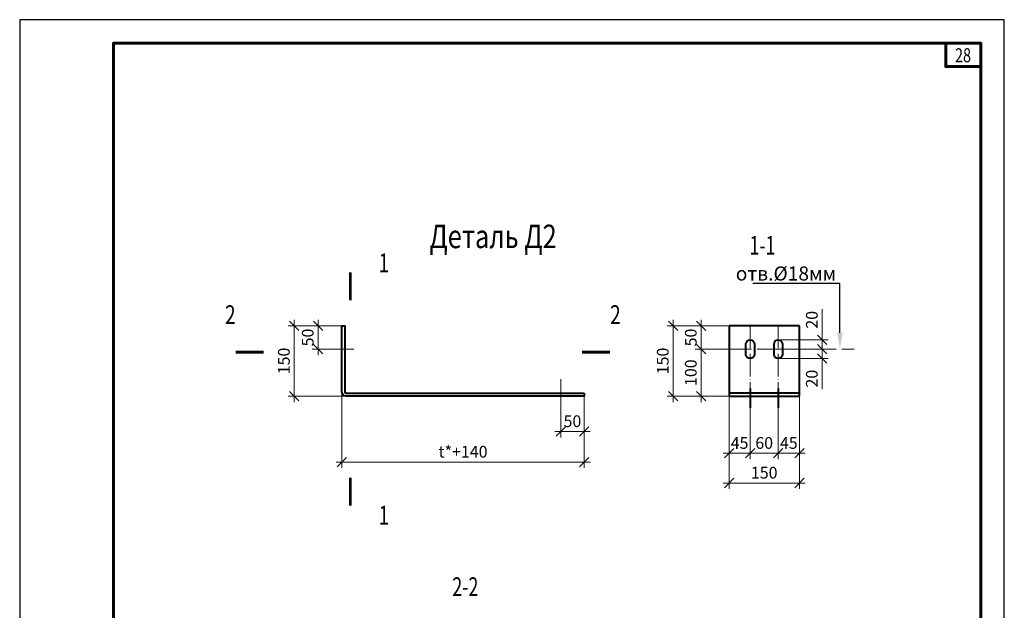
# Model space of a CAD drawing. Units: millimetres. Extents: x -548957 to 6472670, y -1273009 to -860035.
# Drawn here: x 1018564 to 1020664, y -1196890 to -1195632 of the extents above; entities that cross this region are included whole.
import ezdxf
from ezdxf import colors
from ezdxf.entities.mleader import LeaderData, LeaderLine
from ezdxf.enums import TextEntityAlignment as Align
from ezdxf.math import Vec2, Vec3

# ---------------------------------------------------------------- set-up
doc = ezdxf.new("R2010")
doc.units = ezdxf.units.MM
doc.header["$PDMODE"] = 3
doc.linetypes.add('ACAD_ISO04W100', pattern=[30, 24, -3, 0, -3])
doc.linetypes.add('DASHED', pattern=[19.05, 12.7, -6.35])
doc.layers.get('0').update_dxf_attribs({"lineweight": 30})
for name, color, linetype, lineweight in [('Osi', 30, 'ACAD_ISO04W100', 15), ('Болт', 243, 'Continuous', 40), ('Выноски', 233, 'Continuous', 20), ('КЖ-00-0-Рамка-С25', 7, 'Continuous', 25), ('КЖ-00-0-Рамка-С60', 7, 'Continuous', 60), ('КЖ-00-0-ШТАМП-1Текст', 7, 'Continuous', 30), ('Маркировка', 11, 'Continuous', 15), ('Нумлист', 7, 'Continuous', 60), ('Размеры', 133, 'Continuous', 20), ('РАМКА', 55, 'Continuous', 60), ('Сталь осн.', 151, 'Continuous', 40)]:
    doc.layers.add(name, color=color, linetype=linetype, lineweight=lineweight)
doc.styles.add('simplex', font='simplex.shx', dxfattribs={"width": 0.75, "oblique": 15})
doc.styles.add('SPDS', font='simplex.shx', dxfattribs={"width": 0.7, "oblique": 15})
doc.styles.add('МИП_ГОСТ', font='MIPGOST.SHX', dxfattribs={"width": 1.1, "oblique": 15})
doc.dimstyles.new('1-10', dxfattribs={"dimscale": 10, "dimtxt": 2.5, "dimasz": 2, "dimexe": 1.25, "dimexo": 0, "dimtad": 1, "dimtxsty": 'SPDS', "dimblk": 'OBLIQUE', "dimcen": 2.5, "dimdle": 1.25, "dimclrd": 256, "dimclre": 256, "dimclrt": 256, "dimadec": 0, "dimazin": 0, "dimtfac": 1, "dimtmove": 0, "dimatfit": 3, "dimfxl": 1.25, "dimlwd": 15, "dimlwe": 15, "dimarcsym": 0})

# ---------------------------------------------------------------- blocks, each defined once
blk = doc.blocks.new('_Oblique')
at = {"color": 0, "linetype": 'ByBlock', "lineweight": -2}
blk.add_line((-0.5, -0.5), (0.5, 0.5), dxfattribs=at)
blk = doc.blocks.new('*D1769')
at = {"layer": 'Defpoints', "color": 0, "ltscale": 100, "transparency": 16777216}
for p in [(1019251.7, -1196284), (1019149.8, -1196434), (1019260.7, -1196434)]:
    blk.add_point(p, dxfattribs=at)
at = {"layer": 'Размеры', "lineweight": 15, "ltscale": 100, "transparency": 16777216}
for p, q in [((1019251.7, -1196284), (1019137.3, -1196284)), ((1019149.8, -1196271.5), (1019149.8, -1196446.5)), ((1019260.7, -1196434), (1019137.3, -1196434))]:
    blk.add_line(p, q, dxfattribs=at)
at = {"layer": 'Размеры', "lineweight": 15, "ltscale": 100, "transparency": 16777216, "xscale": 20, "yscale": 20, "zscale": 20}
for p, rotation in [((1019149.8, -1196284), 90), ((1019149.8, -1196434), 270)]:
    blk.add_blockref('_Oblique', p, dxfattribs=dict(at, rotation=rotation))
at = {"layer": 'Размеры', "ltscale": 100, "transparency": 16777216, "insert": (1019131.1, -1196359), "char_height": 25, "attachment_point": 5, "rotation": 90, "style": 'SPDS'}
blk.add_mtext('150', dxfattribs=at)
blk = doc.blocks.new('*D1770')
at = {"layer": 'Defpoints', "color": 0, "ltscale": 100, "transparency": 16777216}
for p in [(1019251.7, -1196425), (1019768.3, -1196434), (1019768.3, -1196574.4)]:
    blk.add_point(p, dxfattribs=at)
at = {"layer": 'Размеры', "lineweight": 15, "ltscale": 100, "transparency": 16777216}
for p, q in [((1019251.7, -1196425), (1019251.7, -1196586.9)), ((1019768.3, -1196434), (1019768.3, -1196586.9)), ((1019239.2, -1196574.4), (1019780.8, -1196574.4))]:
    blk.add_line(p, q, dxfattribs=at)
at = {"layer": 'Размеры', "lineweight": 15, "ltscale": 100, "transparency": 16777216, "xscale": 20, "yscale": 20, "zscale": 20, "rotation": 180}
blk.add_blockref('_Oblique', (1019251.7, -1196574.4), dxfattribs=at)
at = {"layer": 'Размеры', "lineweight": 15, "ltscale": 100, "transparency": 16777216, "xscale": 20, "yscale": 20, "zscale": 20}
blk.add_blockref('_Oblique', (1019768.3, -1196574.4), dxfattribs=at)
at = {"layer": 'Размеры', "ltscale": 100, "transparency": 16777216, "insert": (1019510, -1196555.6), "char_height": 25, "attachment_point": 5, "style": 'SPDS'}
blk.add_mtext('t*+140', dxfattribs=at)
blk = doc.blocks.new('*D1771')
at = {"layer": 'Defpoints', "color": 0, "ltscale": 100, "transparency": 16777216}
for p in [(1019718.3, -1196434), (1019768.3, -1196434), (1019768.3, -1196509.3)]:
    blk.add_point(p, dxfattribs=at)
at = {"layer": 'Размеры', "lineweight": 15, "ltscale": 100, "transparency": 16777216}
for p, q in [((1019718.3, -1196434), (1019718.3, -1196521.8)), ((1019768.3, -1196434), (1019768.3, -1196521.8)), ((1019705.8, -1196509.3), (1019780.8, -1196509.3))]:
    blk.add_line(p, q, dxfattribs=at)
at = {"layer": 'Размеры', "lineweight": 15, "ltscale": 100, "transparency": 16777216, "xscale": 20, "yscale": 20, "zscale": 20, "rotation": 180}
blk.add_blockref('_Oblique', (1019718.3, -1196509.3), dxfattribs=at)
at = {"layer": 'Размеры', "lineweight": 15, "ltscale": 100, "transparency": 16777216, "xscale": 20, "yscale": 20, "zscale": 20}
blk.add_blockref('_Oblique', (1019768.3, -1196509.3), dxfattribs=at)
at = {"layer": 'Размеры', "ltscale": 100, "transparency": 16777216, "insert": (1019743.3, -1196490.6), "char_height": 25, "attachment_point": 5, "style": 'SPDS'}
blk.add_mtext('50', dxfattribs=at)
blk = doc.blocks.new('*D1766')
at = {"layer": 'Defpoints', "color": 0, "ltscale": 100, "transparency": 16777216}
for p in [(1019200.8, -1196284), (1019241.7, -1196284), (1019251.7, -1196334)]:
    blk.add_point(p, dxfattribs=at)
at = {"layer": 'Размеры', "lineweight": 15, "ltscale": 100, "transparency": 16777216}
for p, q in [((1019241.7, -1196284), (1019188.3, -1196284)), ((1019200.8, -1196346.5), (1019200.8, -1196271.5)), ((1019251.7, -1196334), (1019188.3, -1196334))]:
    blk.add_line(p, q, dxfattribs=at)
at = {"layer": 'Размеры', "lineweight": 15, "ltscale": 100, "transparency": 16777216, "xscale": 20, "yscale": 20, "zscale": 20}
for p, rotation in [((1019200.8, -1196284), 90), ((1019200.8, -1196334), 270)]:
    blk.add_blockref('_Oblique', p, dxfattribs=dict(at, rotation=rotation))
at = {"layer": 'Размеры', "ltscale": 100, "transparency": 16777216, "insert": (1019182, -1196309), "char_height": 25, "attachment_point": 5, "rotation": 90, "style": 'SPDS'}
blk.add_mtext('50', dxfattribs=at)
blk = doc.blocks.new('*D1767')
at = {"layer": 'Defpoints', "color": 0, "ltscale": 100, "transparency": 16777216}
for p in [(1020122.3, -1196434), (1020182.3, -1196434), (1020182.3, -1196555.7)]:
    blk.add_point(p, dxfattribs=at)
at = {"layer": 'Размеры', "lineweight": 15, "ltscale": 100, "transparency": 16777216}
for p, q in [((1020122.3, -1196434), (1020122.3, -1196568.2)), ((1020182.3, -1196434), (1020182.3, -1196568.2)), ((1020109.8, -1196555.7), (1020194.8, -1196555.7))]:
    blk.add_line(p, q, dxfattribs=at)
at = {"layer": 'Размеры', "lineweight": 15, "ltscale": 100, "transparency": 16777216, "xscale": 20, "yscale": 20, "zscale": 20, "rotation": 180}
blk.add_blockref('_Oblique', (1020122.3, -1196555.7), dxfattribs=at)
at = {"layer": 'Размеры', "lineweight": 15, "ltscale": 100, "transparency": 16777216, "xscale": 20, "yscale": 20, "zscale": 20}
blk.add_blockref('_Oblique', (1020182.3, -1196555.7), dxfattribs=at)
at = {"layer": 'Размеры', "ltscale": 100, "transparency": 16777216, "insert": (1020152.3, -1196537), "char_height": 25, "attachment_point": 5, "style": 'SPDS'}
blk.add_mtext('60', dxfattribs=at)
blk = doc.blocks.new('*D1759')
at = {"layer": 'Defpoints', "color": 0, "ltscale": 100, "transparency": 16777216}
for p in [(1020182.3, -1196432.6), (1020227.3, -1196432.6), (1020227.3, -1196555.7)]:
    blk.add_point(p, dxfattribs=at)
at = {"layer": 'Размеры', "lineweight": 15, "ltscale": 100, "transparency": 16777216}
for p, q in [((1020182.3, -1196432.6), (1020182.3, -1196568.2)), ((1020227.3, -1196432.6), (1020227.3, -1196568.2)), ((1020169.8, -1196555.7), (1020239.8, -1196555.7))]:
    blk.add_line(p, q, dxfattribs=at)
at = {"layer": 'Размеры', "lineweight": 15, "ltscale": 100, "transparency": 16777216, "xscale": 20, "yscale": 20, "zscale": 20, "rotation": 180}
blk.add_blockref('_Oblique', (1020182.3, -1196555.7), dxfattribs=at)
at = {"layer": 'Размеры', "lineweight": 15, "ltscale": 100, "transparency": 16777216, "xscale": 20, "yscale": 20, "zscale": 20}
blk.add_blockref('_Oblique', (1020227.3, -1196555.7), dxfattribs=at)
at = {"layer": 'Размеры', "ltscale": 100, "transparency": 16777216, "insert": (1020204.8, -1196537), "char_height": 25, "attachment_point": 5, "style": 'SPDS'}
blk.add_mtext('45', dxfattribs=at)
blk = doc.blocks.new('*D1760')
at = {"layer": 'Defpoints', "color": 0, "ltscale": 100, "transparency": 16777216}
for p in [(1020077.3, -1196432.6), (1020122.3, -1196432.6), (1020077.3, -1196555.7)]:
    blk.add_point(p, dxfattribs=at)
at = {"layer": 'Размеры', "lineweight": 15, "ltscale": 100, "transparency": 16777216}
for p, q in [((1020077.3, -1196432.6), (1020077.3, -1196568.2)), ((1020122.3, -1196432.6), (1020122.3, -1196568.2)), ((1020134.8, -1196555.7), (1020064.8, -1196555.7))]:
    blk.add_line(p, q, dxfattribs=at)
at = {"layer": 'Размеры', "lineweight": 15, "ltscale": 100, "transparency": 16777216, "xscale": 20, "yscale": 20, "zscale": 20, "rotation": 180}
blk.add_blockref('_Oblique', (1020077.3, -1196555.7), dxfattribs=at)
at = {"layer": 'Размеры', "lineweight": 15, "ltscale": 100, "transparency": 16777216, "xscale": 20, "yscale": 20, "zscale": 20}
blk.add_blockref('_Oblique', (1020122.3, -1196555.7), dxfattribs=at)
at = {"layer": 'Размеры', "ltscale": 100, "transparency": 16777216, "insert": (1020099.8, -1196537), "char_height": 25, "attachment_point": 5, "style": 'SPDS'}
blk.add_mtext('45', dxfattribs=at)
blk = doc.blocks.new('*D1768')
at = {"layer": 'Defpoints', "color": 0, "ltscale": 100, "transparency": 16777216}
for p in [(1020017.8, -1196284), (1020077.3, -1196284), (1020077.3, -1196334)]:
    blk.add_point(p, dxfattribs=at)
at = {"layer": 'Размеры', "lineweight": 15, "ltscale": 100, "transparency": 16777216}
for p, q in [((1020077.3, -1196284), (1020005.3, -1196284)), ((1020017.8, -1196346.5), (1020017.8, -1196271.5)), ((1020077.3, -1196334), (1020005.3, -1196334))]:
    blk.add_line(p, q, dxfattribs=at)
at = {"layer": 'Размеры', "lineweight": 15, "ltscale": 100, "transparency": 16777216, "xscale": 20, "yscale": 20, "zscale": 20}
for p, rotation in [((1020017.8, -1196284), 90), ((1020017.8, -1196334), 270)]:
    blk.add_blockref('_Oblique', p, dxfattribs=dict(at, rotation=rotation))
at = {"layer": 'Размеры', "ltscale": 100, "transparency": 16777216, "insert": (1019999, -1196309), "char_height": 25, "attachment_point": 5, "rotation": 90, "style": 'SPDS'}
blk.add_mtext('50', dxfattribs=at)
blk = doc.blocks.new('*D1761')
at = {"layer": 'Defpoints', "color": 0, "ltscale": 100, "transparency": 16777216}
for p in [(1020077.3, -1196334), (1020017.8, -1196434), (1020077.3, -1196434)]:
    blk.add_point(p, dxfattribs=at)
at = {"layer": 'Размеры', "lineweight": 15, "ltscale": 100, "transparency": 16777216}
for p, q in [((1020017.8, -1196321.5), (1020017.8, -1196446.5)), ((1020077.3, -1196334), (1020005.3, -1196334)), ((1020077.3, -1196434), (1020005.3, -1196434))]:
    blk.add_line(p, q, dxfattribs=at)
at = {"layer": 'Размеры', "lineweight": 15, "ltscale": 100, "transparency": 16777216, "xscale": 20, "yscale": 20, "zscale": 20}
for p, rotation in [((1020017.8, -1196334), 90), ((1020017.8, -1196434), 270)]:
    blk.add_blockref('_Oblique', p, dxfattribs=dict(at, rotation=rotation))
at = {"layer": 'Размеры', "ltscale": 100, "transparency": 16777216, "insert": (1019999, -1196384), "char_height": 25, "attachment_point": 5, "rotation": 90, "style": 'SPDS'}
blk.add_mtext('100', dxfattribs=at)
blk = doc.blocks.new('*D1753')
at = {"layer": 'Defpoints', "color": 0, "ltscale": 100, "transparency": 16777216}
for p in [(1020077.3, -1196434), (1020227.3, -1196434), (1020227.3, -1196619.1)]:
    blk.add_point(p, dxfattribs=at)
at = {"layer": 'Размеры', "lineweight": 15, "ltscale": 100, "transparency": 16777216}
for p, q in [((1020077.3, -1196434), (1020077.3, -1196631.6)), ((1020227.3, -1196434), (1020227.3, -1196631.6)), ((1020064.8, -1196619.1), (1020239.8, -1196619.1))]:
    blk.add_line(p, q, dxfattribs=at)
at = {"layer": 'Размеры', "lineweight": 15, "ltscale": 100, "transparency": 16777216, "xscale": 20, "yscale": 20, "zscale": 20, "rotation": 180}
blk.add_blockref('_Oblique', (1020077.3, -1196619.1), dxfattribs=at)
at = {"layer": 'Размеры', "lineweight": 15, "ltscale": 100, "transparency": 16777216, "xscale": 20, "yscale": 20, "zscale": 20}
blk.add_blockref('_Oblique', (1020227.3, -1196619.1), dxfattribs=at)
at = {"layer": 'Размеры', "ltscale": 100, "transparency": 16777216, "insert": (1020152.3, -1196600.3), "char_height": 25, "attachment_point": 5, "style": 'SPDS'}
blk.add_mtext('150', dxfattribs=at)
blk = doc.blocks.new('*D1754')
at = {"layer": 'Defpoints', "color": 0, "ltscale": 100, "transparency": 16777216}
for p in [(1019958, -1196284), (1020077.3, -1196284), (1020077.3, -1196434)]:
    blk.add_point(p, dxfattribs=at)
at = {"layer": 'Размеры', "lineweight": 15, "ltscale": 100, "transparency": 16777216}
for p, q in [((1020077.3, -1196284), (1019945.5, -1196284)), ((1019958, -1196446.5), (1019958, -1196271.5)), ((1020077.3, -1196434), (1019945.5, -1196434))]:
    blk.add_line(p, q, dxfattribs=at)
at = {"layer": 'Размеры', "lineweight": 15, "ltscale": 100, "transparency": 16777216, "xscale": 20, "yscale": 20, "zscale": 20}
for p, rotation in [((1019958, -1196284), 90), ((1019958, -1196434), 270)]:
    blk.add_blockref('_Oblique', p, dxfattribs=dict(at, rotation=rotation))
at = {"layer": 'Размеры', "ltscale": 100, "transparency": 16777216, "insert": (1019939.2, -1196359), "char_height": 25, "attachment_point": 5, "rotation": 90, "style": 'SPDS'}
blk.add_mtext('150', dxfattribs=at)
blk = doc.blocks.new('*D1774')
at = {"layer": 'Defpoints', "color": 0, "ltscale": 100, "transparency": 16777216}
for p in [(1020182.3, -1196314), (1020275.9, -1196314), (1020182.3, -1196334)]:
    blk.add_point(p, dxfattribs=at)
at = {"layer": 'Размеры', "lineweight": 15, "ltscale": 100, "transparency": 16777216}
for p, q in [((1020275.9, -1196314), (1020275.9, -1196248.6)), ((1020182.3, -1196314), (1020288.4, -1196314)), ((1020275.9, -1196346.5), (1020275.9, -1196314)), ((1020182.3, -1196334), (1020288.4, -1196334))]:
    blk.add_line(p, q, dxfattribs=at)
at = {"layer": 'Размеры', "lineweight": 15, "ltscale": 100, "transparency": 16777216, "xscale": 20, "yscale": 20, "zscale": 20}
for p, rotation in [((1020275.9, -1196314), 90), ((1020275.9, -1196334), 270)]:
    blk.add_blockref('_Oblique', p, dxfattribs=dict(at, rotation=rotation))
at = {"layer": 'Размеры', "ltscale": 100, "transparency": 16777216, "insert": (1020257.1, -1196271.3), "char_height": 25, "attachment_point": 5, "rotation": 90, "style": 'SPDS'}
blk.add_mtext('20', dxfattribs=at)
blk = doc.blocks.new('*D1775')
at = {"layer": 'Defpoints', "color": 0, "ltscale": 100, "transparency": 16777216}
for p in [(1020182.3, -1196334), (1020182.3, -1196354), (1020275.9, -1196354)]:
    blk.add_point(p, dxfattribs=at)
at = {"layer": 'Размеры', "lineweight": 15, "ltscale": 100, "transparency": 16777216}
for p, q in [((1020275.9, -1196321.5), (1020275.9, -1196354)), ((1020182.3, -1196334), (1020288.4, -1196334)), ((1020182.3, -1196354), (1020288.4, -1196354)), ((1020275.9, -1196354), (1020275.9, -1196419.4))]:
    blk.add_line(p, q, dxfattribs=at)
at = {"layer": 'Размеры', "lineweight": 15, "ltscale": 100, "transparency": 16777216, "xscale": 20, "yscale": 20, "zscale": 20}
for p, rotation in [((1020275.9, -1196334), 90), ((1020275.9, -1196354), 270)]:
    blk.add_blockref('_Oblique', p, dxfattribs=dict(at, rotation=rotation))
at = {"layer": 'Размеры', "ltscale": 100, "transparency": 16777216, "insert": (1020257.1, -1196396.7), "char_height": 25, "attachment_point": 5, "rotation": 90, "style": 'SPDS'}
blk.add_mtext('20', dxfattribs=at)
blk = doc.blocks.new('*U78')
at = {"layer": 'КЖ-00-0-Рамка-С25', "linetype": 'Continuous', "lineweight": 25}
for p, q in [((-200, 90), (-200, 155)), ((-195, 90), (-195, 155))]:
    blk.add_line(p, q, dxfattribs=at)
blk.add_lwpolyline([(-210, 0), (0, 0), (0, 297), (-210, 297), (-210, 0)], dxfattribs=at)
at = {"layer": 'КЖ-00-0-Рамка-С60', "linetype": 'Continuous', "lineweight": 60}
for p, q in [((-190, 155), (-210, 155)), ((-210, 90), (-210, 155)), ((-210, 155), (-190, 155)), ((-205, 90), (-205, 155)), ((-205, 145), (-190, 145)), ((-205, 130), (-190, 130)), ((-205, 110), (-190, 110)), ((-210, 90), (-190, 90)), ((-202, 5), (-202, 90)), ((-197, 5), (-197, 90)), ((-202, 65), (-190, 65)), ((-202, 30), (-190, 30)), ((-190, 5), (-202, 5))]:
    blk.add_line(p, q, dxfattribs=at)
at = {"layer": 'КЖ-00-0-Рамка-С60', "linetype": 'Continuous', "lineweight": 60, "ltscale": 100}
blk.add_line((-190, 5), (-5, 5), dxfattribs=at)
at = {"layer": 'КЖ-00-0-Рамка-С60', "linetype": 'Continuous', "lineweight": 60}
blk.add_lwpolyline([(-190, 5), (-5, 5), (-5, 292), (-190, 292), (-190, 5)], dxfattribs=at)
at = {"layer": 'КЖ-00-0-ШТАМП-1Текст', "style": 'МИП_ГОСТ', "width": 0.8}
blk.add_text('Согласовано', height=2.5, rotation=90, dxfattribs=at).set_placement((-206.12, 92))
for s, p in [('Подп. и дата', (-199.5, 47.5)), ('Инв. N° подл.', (-199.5, 17.5))]:
    blk.add_text(s, height=2.5, rotation=90, dxfattribs=at).set_placement(p, align=Align.MIDDLE_CENTER)
blk.add_text('Формат', height=2.5, dxfattribs=at).set_placement((-27.72, 1.25), align=Align.CENTER)
at = {"layer": 'КЖ-00-0-ШТАМП-1Текст', "lineweight": 30, "style": 'МИП_ГОСТ', "width": 0.8, "flags": 8}
blk.add_attdef('FORMAT', (-19.5, 1.25), '', height=2.5, dxfattribs=at)
blk = doc.blocks.new('*U91')
at = {"layer": 'РАМКА', "lineweight": 60}
blk.add_lwpolyline([(-7.5, 0), (0, 0), (0, -5), (-7.5, -5), (-7.5, 0)], dxfattribs=at)
at = {"color": 0, "style": 'simplex', "oblique": 15, "width": 0.75}
blk.add_attdef('№ТОЧКИ', (-5.51, -4.08), '', height=3, dxfattribs=at)

msp = doc.modelspace()

# ---------------------------------------------------------------- linework, layer by layer
at = {"layer": 'Osi', "ltscale": 2}
for p, q in [((1020122.3428, -1196283.9871), (1020122.3428, -1196433.9871)), ((1020182.3428, -1196283.9871), (1020182.3428, -1196433.9871)), ((1020077.3428, -1196333.9871), (1020343.8953, -1196333.9871))]:
    msp.add_line(p, q, dxfattribs=at)
at = {"layer": 'Osi', "ltscale": 100}
for p, q in [((1019226.2198, -1196333.9871), (1019277.2198, -1196333.9871)), ((1019718.3213, -1196397.4871), (1019718.3213, -1196458.4871))]:
    msp.add_line(p, q, dxfattribs=at)
at = {"layer": 'Болт', "ltscale": 150}
for p, q in [((1020122.3428, -1196417.9871), (1020122.3428, -1196458.9871)), ((1020182.3428, -1196417.9871), (1020182.3428, -1196458.9871))]:
    msp.add_line(p, q, dxfattribs=at)
at = {"layer": 'Маркировка'}
for points in [[(1019269.7306, -1196229.9491, 6, 6, 0), (1019269.7306, -1196169.9491, 6, 6, 0), (1019269.7306, -1196189.9491, 0, 8, 0), (1019309.7306, -1196189.9491, 0, 0, 0), (1019369.7306, -1196189.9491, 0, 0, 0)], [(1019084.9165, -1196340.3292, 6, 6, 0), (1019024.9165, -1196340.3292, 6, 6, 0), (1019044.9165, -1196340.3292, 0, 8, 0), (1019044.9165, -1196300.3292, 0, 0, 0), (1019044.9165, -1196240.3292, 0, 0, 0)], [(1019763.5839, -1196340.3292, 6, 6, 0), (1019823.5839, -1196340.3292, 6, 6, 0), (1019803.5839, -1196340.3292, 0, 8, 0), (1019803.5839, -1196300.3292, 0, 0, 0), (1019803.5839, -1196240.3292, 0, 0, 0)], [(1019269.7306, -1196607.5717, 6, 6, 0), (1019269.7306, -1196667.5717, 6, 6, 0), (1019269.7306, -1196647.5717, 0, 8, 0), (1019309.7306, -1196647.5717, 0, 0, 0), (1019369.7306, -1196647.5717, 0, 0, 0)]]:
    msp.add_lwpolyline(points, format="xyseb", dxfattribs=at)
at = {"layer": 'Сталь осн.', "linetype": 'DASHED', "ltscale": 150}
for p, q in [((1020227.3428, -1196283.9871), (1020077.3428, -1196283.9871)), ((1020077.3428, -1196283.9871), (1020077.3428, -1196433.9871)), ((1020227.3428, -1196433.9871), (1020227.3428, -1196283.9871)), ((1020227.3428, -1196427.9871), (1020077.3428, -1196427.9871)), ((1020227.3428, -1196433.9871), (1020227.3428, -1196427.9871)), ((1020077.3428, -1196433.9871), (1020227.3428, -1196433.9871)), ((1020077.3428, -1196433.9871), (1020227.3428, -1196433.9871))]:
    msp.add_line(p, q, dxfattribs=at)
at = {"layer": 'Сталь осн.', "linetype": 'ByBlock', "ltscale": 150}
msp.add_lwpolyline([(1019768.3213, -1196427.9871), (1019768.3213, -1196433.9871), (1019260.7194, -1196433.9871, -0.414213562), (1019251.7194, -1196424.9871), (1019251.7194, -1196283.9871), (1019257.7194, -1196283.9871), (1019257.7194, -1196424.9871, 0.414213562), (1019260.7194, -1196427.9871), (1019768.3213, -1196427.9871)], format="xyb", dxfattribs=at)
at = {"layer": 'Сталь осн.', "ltscale": 100}
for points in [[(1020113.3428, -1196322.9871, -1), (1020131.3428, -1196322.9871), (1020131.3428, -1196344.9871, -1), (1020113.3428, -1196344.9871)], [(1020173.3428, -1196322.9871, -1), (1020191.3428, -1196322.9871), (1020191.3428, -1196344.9871, -1), (1020173.3428, -1196344.9871)]]:
    msp.add_lwpolyline(points, format="xyb", close=True, dxfattribs=at)

# ---------------------------------------------------------------- block references
at = {"layer": 'КЖ-00-0-ШТАМП-1Текст', "xscale": 10, "yscale": 10, "zscale": 10}
msp.add_blockref('*U78', (1020664.4229, -1198601.8712), dxfattribs=at).add_auto_attribs({'FORMAT': 'A4'})
at = {"layer": 'Нумлист', "ltscale": 100, "xscale": 10, "yscale": 10, "zscale": 10}
msp.add_blockref('*U91', (1020614.4229, -1195681.8712), dxfattribs=at).add_auto_attribs({'№ТОЧКИ': '28'})

# ---------------------------------------------------------------- texts
at = {"layer": 'Выноски', "linetype": 'Continuous', "lineweight": 30, "ltscale": 10, "style": 'simplex', "oblique": 15, "width": 0.8}
msp.add_text('Деталь Д2 ', height=50, dxfattribs=at).set_placement((1019580.2474, -1196118.6145), align=Align.CENTER)
at = {"layer": 'Маркировка', "linetype": 'Continuous', "style": 'SPDS', "oblique": 15, "width": 0.7}
for s, p in [('1-1', (1020148.5904, -1196132.6584)), ('2-2', (1019514.9019, -1196859.9519))]:
    msp.add_text(s, height=40, dxfattribs=at).set_placement(p, align=Align.CENTER)
at = {"layer": 'Маркировка', "style": 'simplex', "oblique": 15, "width": 0.75}
for s, p in [('1', (1019329.7306, -1196169.9491)), ('2', (1019823.5839, -1196280.3292))]:
    msp.add_text(s, height=40, dxfattribs=at).set_placement(p)
msp.add_text('2', height=40, dxfattribs=at).set_placement((1019024.9165, -1196280.3292), align=Align.RIGHT)
msp.add_text('1', height=40, dxfattribs=at).set_placement((1019329.7306, -1196667.5717), align=Align.TOP_LEFT)

# ---------------------------------------------------------------- dimensions: what is measured, and where the dimension line sits
at = {"layer": 'Размеры', "ltscale": 100}
for base, p1, p2, picture, middle in [((1020275.8546, -1196313.9871), (1020182.3428, -1196333.9871), (1020182.3428, -1196313.9871), '*D1774', (1020257.1046, -1196271.2757)), ((1019149.8034, -1196433.9871), (1019251.7194, -1196283.9871), (1019260.7194, -1196433.9871), '*D1769', (1019131.0534, -1196358.9871)), ((1019200.7595, -1196283.9871), (1019251.7194, -1196333.9871), (1019241.7194, -1196283.9871), '*D1766', (1019182.0095, -1196308.9871)), ((1019957.9915, -1196283.9871), (1020077.3428, -1196433.9871), (1020077.3428, -1196283.9871), '*D1754', (1019939.2415, -1196358.9871)), ((1020275.8546, -1196353.9871), (1020182.3428, -1196333.9871), (1020182.3428, -1196353.9871), '*D1775', (1020257.1046, -1196396.6985))]:
    dim = msp.add_linear_dim(base=base, p1=p1, p2=p2, angle=90, dimstyle='1-10', dxfattribs=at)
    dim.commit()
    dim.dimension.update_dxf_attribs({"geometry": picture, "text_midpoint": middle})
at = {"layer": 'Размеры', "color": 0, "ltscale": 100}
for base, p2, picture, middle in [((1020017.7817, -1196283.9871), (1020077.3428, -1196283.9871), '*D1768', (1019999.0317, -1196308.9871)), ((1020017.7817, -1196433.9871), (1020077.3428, -1196433.9871), '*D1761', (1019999.0317, -1196383.9871))]:
    dim = msp.add_linear_dim(base=base, p1=(1020077.3428, -1196333.9871), p2=p2, angle=90, dimstyle='1-10', dxfattribs=at)
    dim.commit()
    dim.dimension.update_dxf_attribs({"geometry": picture, "text_midpoint": middle})
at = {"layer": 'Размеры', "ltscale": 100}
dim = msp.add_linear_dim(base=(1019768.3213, -1196574.3745), p1=(1019251.7194, -1196424.9871), p2=(1019768.3213, -1196433.9871), text='t*+140', dimstyle='1-10', dxfattribs=at)
dim.commit()
dim.dimension.update_dxf_attribs({"geometry": '*D1770', "text_midpoint": (1019510.0204, -1196555.6245)})
for base, p1, p2, picture, middle in [((1020077.3428, -1196555.7392), (1020122.3428, -1196432.6193), (1020077.3428, -1196432.6193), '*D1760', (1020099.8428, -1196536.9892)), ((1020227.3428, -1196555.7392), (1020182.3428, -1196432.6193), (1020227.3428, -1196432.6193), '*D1759', (1020204.8428, -1196536.9892)), ((1019768.3213, -1196509.3495), (1019718.3213, -1196433.9871), (1019768.3213, -1196433.9871), '*D1771', (1019743.3213, -1196490.5995)), ((1020227.3428, -1196619.0654), (1020077.3428, -1196433.9871), (1020227.3428, -1196433.9871), '*D1753', (1020152.3428, -1196600.3154))]:
    dim = msp.add_linear_dim(base=base, p1=p1, p2=p2, dimstyle='1-10', dxfattribs=at)
    dim.commit()
    dim.dimension.update_dxf_attribs({"geometry": picture, "text_midpoint": middle})
dim = msp.add_linear_dim(base=(1020182.3428, -1196555.7392), p1=(1020122.3428, -1196433.9871), p2=(1020182.3428, -1196433.9871), dimstyle='1-10', dxfattribs=at)
dim.commit()
dim.dimension.update_dxf_attribs({"geometry": '*D1767', "text_midpoint": (1020152.3428, -1196555.7392), "dimtype": 160})

# ---------------------------------------------------------------- leaders
at = {"layer": 'Маркировка', "ltscale": 10}
ml = msp.add_multileader_mtext('Standard', dxfattribs=at)
ml.set_content('отв.%%C18мм', color=256, style='simplex')
ml.set_leader_properties()
ml.build(insert=Vec2(0, 0))
ml.multileader.update_dxf_attribs({"text_left_attachment_type": 6, "text_right_attachment_type": 6, "dogleg_length": 0.36, "arrow_head_size": 35, "scale": 10})
ctx = ml.context
ctx.base_point, ctx.scale, ctx.char_height, ctx.arrow_head_size, ctx.landing_gap_size, ctx.plane_origin = Vec3(1020087.1821, -1196193.6507), 10, 30, 35, 20, Vec3(1020713.4042, -1195652.7497)
ctx.left_attachment, ctx.right_attachment, ctx.text_align_type = 6, 6, 1
notes = []
notes.append((ctx, [(0, (1, 1, 0), (1020313.9213, -1196193.6507), (-1, 0), 3.6, [(0, [(1020313.9213, -1196333.9871)], 0, [])])]))
ctx.mtext.insert, ctx.mtext.alignment, ctx.mtext.flow_direction = Vec3(1020198.7517, -1196157.6507), 2, 5
for ctx, leaders in notes:
    for number, flags, end, landing, length, lines in leaders:
        leader = LeaderData()
        leader.index, (leader.has_last_leader_line, leader.has_dogleg_vector, leader.attachment_direction) = number, flags
        leader.last_leader_point, leader.dogleg_vector, leader.dogleg_length = Vec3(end), Vec3(landing), length
        for number, points, colour, breaks in lines:
            line = LeaderLine()
            line.index, line.vertices, line.color, line.breaks = number, Vec3.list(points), colors.encode_raw_color(colour), breaks
            leader.lines.append(line)
        ctx.leaders.append(leader)

doc.saveas('drawing.dxf')
